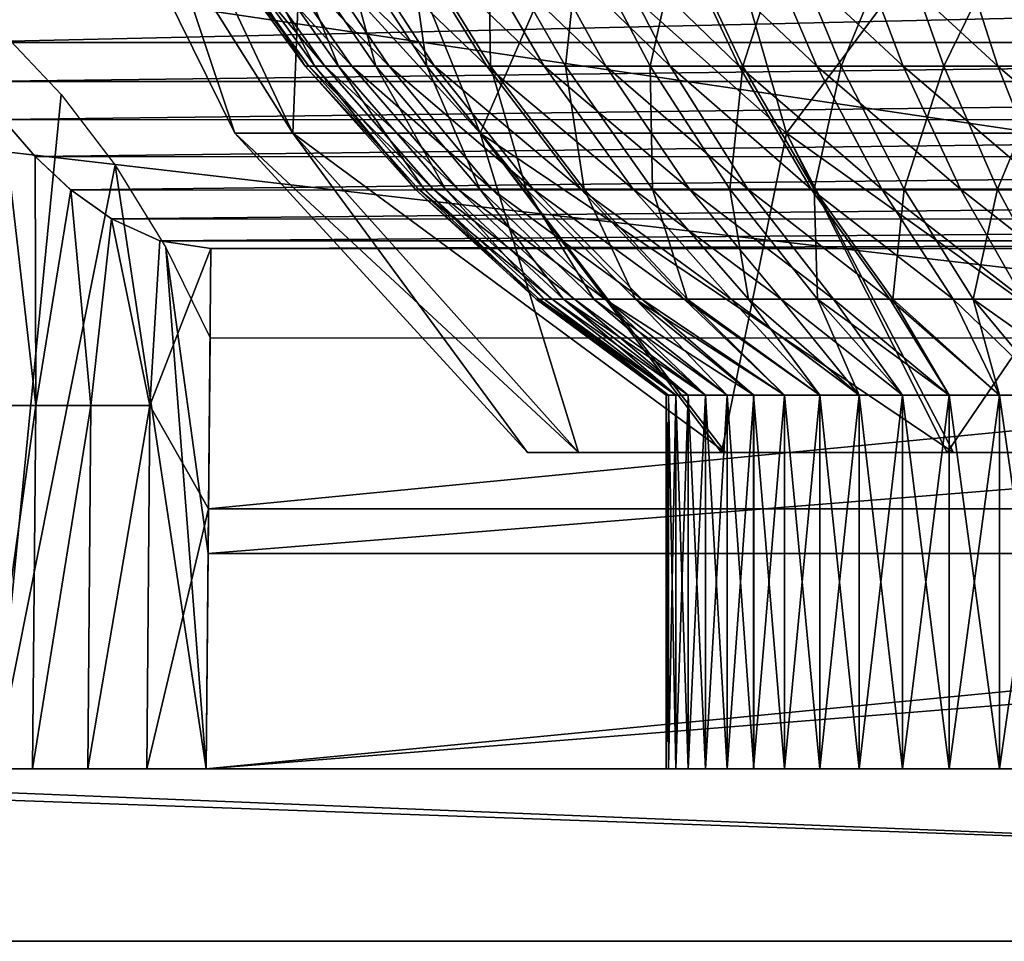
# Model space of a CAD drawing. Units: feet. Extents: x -1.5 to 12.9, y -5.7 to 2.4.
# Drawn here: x 5.2 to 5.5, y -2.1 to -1.7 of the extents above; entities that cross this region are included whole.
import ezdxf

# ---------------------------------------------------------------- set-up
doc = ezdxf.new("R2010")
doc.units = ezdxf.units.FT
doc.header["$MEASUREMENT"] = 0
doc.layers.get('0').update_dxf_attribs({"color": 255})
doc.layers.add('AFUWA-3-ARPM', color=4, linetype='Continuous')
doc.layers.add('AFUWA-P', color=2, linetype='Continuous')

# ---------------------------------------------------------------- blocks, each defined once
blk = doc.blocks.new('A$C042D4554')
at = {"linetype": 'Continuous', "lineweight": 0}
for p, q in [((-0.67944, 1.11596), (-0.66761, 1.10228)), ((-0.66761, 1.10228), (-0.67944, 1.11596)), ((-0.66761, 1.10228), (-0.65452, 1.08998)), ((-0.66741, 1.0106), (-0.66761, 1.10228)), ((-0.65452, 1.08998), (-0.66761, 1.10228)), ((-0.65452, 1.08998), (-0.63951, 1.07928)), ((-0.65452, 1.08998), (-0.63951, 1.07928)), ((-0.64709, 1.0106), (-0.63951, 1.07928)), ((-0.63951, 1.07928), (-0.62165, 1.07128)), ((-0.63951, 1.07928), (-0.62165, 1.07128)), ((-0.62534, 1.01052), (-0.62165, 1.07128)), ((-0.62165, 1.07128), (-0.60287, 1.06839)), ((-0.60287, 1.06839), (-0.62165, 1.07128)), ((-0.60287, 1.06839), (-0.60374, 0.97252)), ((-0.60374, 0.97252), (-0.60287, 1.06839)), ((-0.60287, 1.06839), (0.38528, 1.06839)), ((-0.60287, 1.06839), (0.38528, 1.06839)), ((-0.66741, 1.0106), (-0.66859, 0.87665)), ((-0.64709, 1.0106), (-0.64828, 0.87665)), ((-0.62534, 1.01052), (-0.62653, 0.87665)), ((-0.60374, 0.97252), (-0.6046, 0.87664)), ((-0.6046, 0.87664), (-0.60374, 0.97252)), ((-0.6046, 0.87664), (-0.8962, 0.87664)), ((-0.6046, 0.87664), (-0.8962, 0.87664)), ((-0.66859, 0.87665), (-0.68636, 0.87665)), ((-0.68636, 0.87665), (-0.66859, 0.87665)), ((-0.66859, 0.87665), (-0.64828, 0.87665)), ((-0.64828, 0.87665), (-0.66859, 0.87665)), ((-0.62653, 0.87665), (-0.64828, 0.87665)), ((-0.62653, 0.87665), (-0.64828, 0.87665)), ((-0.62653, 0.87665), (-0.6046, 0.87664)), ((-0.6046, 0.87664), (-0.62653, 0.87665)), ((-0.6046, 0.87664), (0.387, 0.87664)), ((-0.6046, 0.87664), (0.387, 0.87664)), ((0.6786, 0.81314), (-0.8962, 0.81314)), ((0.6786, 0.81314), (-0.8962, 0.81314))]:
    blk.add_line(p, q, dxfattribs=at)

msp = doc.modelspace()

# ---------------------------------------------------------------- linework, layer by layer
at = {"layer": 'AFUWA-3-ARPM'}
for points in [[(4.36172, -1.58543, 13.01716), (7.13784, -1.99658, 13.00998), (4.35361, -1.99658, 13.00998)], [(7.13784, -1.99658, 13.00998), (4.36172, -1.58543, 13.01716), (7.12972, -1.58543, 13.01716)], [(5.2819, -1.7623, 14.06742), (5.26048, -1.7623, 14.20998), (5.18339, -1.60607, 14.20998)], [(5.18339, -1.60607, 14.20998), (5.20821, -1.60607, 14.04476), (5.2819, -1.7623, 14.06742)], [(5.26048, -1.7623, 14.20998), (5.20821, -1.60607, 14.37521), (5.18339, -1.60607, 14.20998)], [(5.20821, -1.60607, 14.04476), (5.28808, -1.60607, 13.88321), (5.35082, -1.7623, 13.92801)], [(5.20821, -1.60607, 14.04476), (5.35082, -1.7623, 13.92801), (5.2819, -1.7623, 14.06742)], [(5.26048, -1.7623, 14.20998), (5.2819, -1.7623, 14.35256), (5.20821, -1.60607, 14.37521)], [(5.2819, -1.7623, 14.35256), (5.28808, -1.60607, 14.53676), (5.20821, -1.60607, 14.37521)], [(5.35082, -1.7623, 14.49196), (5.28808, -1.60607, 14.53676), (5.2819, -1.7623, 14.35256)], [(5.28808, -1.60607, 13.88321), (5.41895, -1.60607, 13.75234), (5.46375, -1.7623, 13.81508)], [(5.35082, -1.7623, 13.92801), (5.28808, -1.60607, 13.88321), (5.46375, -1.7623, 13.81508)], [(5.41895, -1.60607, 14.66763), (5.28808, -1.60607, 14.53676), (5.35082, -1.7623, 14.49196)], [(5.46375, -1.7623, 14.60489), (5.41895, -1.60607, 14.66763), (5.35082, -1.7623, 14.49196)], [(5.46375, -1.7623, 13.81508), (5.41895, -1.60607, 13.75234), (5.60316, -1.7623, 13.74616)], [(5.60316, -1.7623, 13.74616), (5.41895, -1.60607, 13.75234), (5.5805, -1.60607, 13.67247)], [(5.5805, -1.60607, 14.7475), (5.41895, -1.60607, 14.66763), (5.46375, -1.7623, 14.60489)], [(5.5805, -1.60607, 14.7475), (5.46375, -1.7623, 14.60489), (5.60316, -1.7623, 14.67381)], [(7.1378, -1.99658, 13.12811), (4.36001, -1.67453, 13.13373), (4.35365, -1.99658, 13.12811)], [(7.1378, -1.99658, 13.12811), (7.13144, -1.67453, 13.13373), (4.36001, -1.67453, 13.13373)], [(5.25201, -1.68829, 14.17069), (5.25057, -1.68829, 14.22127), (5.28769, -1.73763, 14.17353)], [(5.25443, -1.68829, 14.27272), (5.28636, -1.73763, 14.22046), (5.25057, -1.68829, 14.22127)], [(5.28769, -1.73763, 14.17353), (5.25057, -1.68829, 14.22127), (5.28636, -1.73763, 14.22046)], [(5.25201, -1.68829, 14.17069), (5.29359, -1.73763, 14.12809), (5.25837, -1.68829, 14.12171)], [(5.28769, -1.73763, 14.17353), (5.29359, -1.73763, 14.12809), (5.25201, -1.68829, 14.17069)], [(5.25443, -1.68829, 14.27272), (5.26379, -1.68829, 14.32419), (5.28994, -1.73763, 14.26818)], [(5.28636, -1.73763, 14.22046), (5.25443, -1.68829, 14.27272), (5.28994, -1.73763, 14.26818)], [(5.25837, -1.68829, 14.12171), (5.30364, -1.73763, 14.08472), (5.2692, -1.68829, 14.07496)], [(5.30364, -1.73763, 14.08472), (5.25837, -1.68829, 14.12171), (5.29359, -1.73763, 14.12809)], [(5.27867, -1.68829, 14.37481), (5.29862, -1.73763, 14.31594), (5.26379, -1.68829, 14.32419)], [(5.28994, -1.73763, 14.26818), (5.26379, -1.68829, 14.32419), (5.29862, -1.73763, 14.31594)], [(5.28394, -1.68829, 14.03094), (5.2692, -1.68829, 14.07496), (5.31731, -1.73763, 14.04388)], [(5.31731, -1.73763, 14.04388), (5.2692, -1.68829, 14.07496), (5.30364, -1.73763, 14.08472)], [(5.29892, -1.68829, 14.42369), (5.31243, -1.73763, 14.3629), (5.27867, -1.68829, 14.37481)], [(5.29862, -1.73763, 14.31594), (5.27867, -1.68829, 14.37481), (5.31243, -1.73763, 14.3629)], [(5.30198, -1.68829, 13.98999), (5.28394, -1.68829, 14.03094), (5.33405, -1.73763, 14.00589)], [(5.28394, -1.68829, 14.03094), (5.31731, -1.73763, 14.04388), (5.33405, -1.73763, 14.00589)], [(5.29892, -1.68829, 14.42369), (5.32419, -1.68829, 14.47001), (5.33121, -1.73763, 14.40825)], [(5.33121, -1.73763, 14.40825), (5.31243, -1.73763, 14.3629), (5.29892, -1.68829, 14.42369)], [(5.30198, -1.68829, 13.98999), (5.3533, -1.73763, 13.97097), (5.32273, -1.68829, 13.95235)], [(5.3533, -1.73763, 13.97097), (5.30198, -1.68829, 13.98999), (5.33405, -1.73763, 14.00589)], [(5.32273, -1.68829, 13.95235), (5.3745, -1.73763, 13.9392), (5.34559, -1.68829, 13.91811)], [(5.3745, -1.73763, 13.9392), (5.32273, -1.68829, 13.95235), (5.3533, -1.73763, 13.97097)], [(5.35397, -1.68829, 14.51302), (5.35466, -1.73763, 14.45122), (5.32419, -1.68829, 14.47001)], [(5.33121, -1.73763, 14.40825), (5.32419, -1.68829, 14.47001), (5.35466, -1.73763, 14.45122)], [(5.34559, -1.68829, 13.91811), (5.39716, -1.73763, 13.9106), (5.37001, -1.68829, 13.88727)], [(5.39716, -1.73763, 13.9106), (5.34559, -1.68829, 13.91811), (5.3745, -1.73763, 13.9392)], [(5.35397, -1.68829, 14.51302), (5.38762, -1.68829, 14.55213), (5.38228, -1.73763, 14.49112)], [(5.35466, -1.73763, 14.45122), (5.35397, -1.68829, 14.51302), (5.38228, -1.73763, 14.49112)], [(5.37001, -1.68829, 13.88727), (5.42082, -1.73763, 13.88508), (5.39551, -1.68829, 13.85977)], [(5.42082, -1.73763, 13.88508), (5.37001, -1.68829, 13.88727), (5.39716, -1.73763, 13.9106)], [(5.38228, -1.73763, 14.49112), (5.38762, -1.68829, 14.55213), (5.4135, -1.73763, 14.5274)], [(5.4244, -1.68829, 14.58688), (5.4135, -1.73763, 14.5274), (5.38762, -1.68829, 14.55213)], [(5.39551, -1.68829, 13.85977), (5.44634, -1.73763, 13.86142), (5.42302, -1.68829, 13.83427)], [(5.39551, -1.68829, 13.85977), (5.42082, -1.73763, 13.88508), (5.44634, -1.73763, 13.86142)], [(5.4135, -1.73763, 14.5274), (5.4244, -1.68829, 14.58688), (5.44762, -1.73763, 14.55964)], [(5.42302, -1.68829, 13.83427), (5.47494, -1.73763, 13.83876), (5.45385, -1.68829, 13.80985)], [(5.42302, -1.68829, 13.83427), (5.44634, -1.73763, 13.86142), (5.47494, -1.73763, 13.83876)], [(5.46353, -1.68829, 14.61701), (5.44762, -1.73763, 14.55964), (5.4244, -1.68829, 14.58688)], [(5.44762, -1.73763, 14.55964), (5.46353, -1.68829, 14.61701), (5.48393, -1.73763, 14.5876)], [(5.45385, -1.68829, 13.80985), (5.50671, -1.73763, 13.81756), (5.48809, -1.68829, 13.78699)], [(5.45385, -1.68829, 13.80985), (5.47494, -1.73763, 13.83876), (5.50671, -1.73763, 13.81756)], [(5.46353, -1.68829, 14.61701), (5.50425, -1.68829, 14.64241), (5.48393, -1.73763, 14.5876)], [(5.48393, -1.73763, 14.5876), (5.50425, -1.68829, 14.64241), (5.5217, -1.73763, 14.61116)], [(5.48809, -1.68829, 13.78699), (5.54163, -1.73763, 13.79831), (5.52573, -1.68829, 13.76624)], [(5.48809, -1.68829, 13.78699), (5.50671, -1.73763, 13.81756), (5.54163, -1.73763, 13.79831)], [(5.5458, -1.68829, 14.66312), (5.5217, -1.73763, 14.61116), (5.50425, -1.68829, 14.64241)], [(5.5217, -1.73763, 14.61116), (5.5458, -1.68829, 14.66312), (5.56025, -1.73763, 14.63037)], [(5.56668, -1.68829, 13.7482), (5.52573, -1.68829, 13.76624), (5.57962, -1.73763, 13.78157)], [(5.52573, -1.68829, 13.76624), (5.54163, -1.73763, 13.79831), (5.57962, -1.73763, 13.78157)], [(6.35188, -1.70157, 15.72672), (5.13954, -1.70152, 15.72667), (5.15612, -1.72891, 15.75098)], [(6.33533, -1.72891, 15.75098), (6.35188, -1.70157, 15.72672), (5.15612, -1.72891, 15.75098)], [(5.17206, -1.99658, 15.57307), (5.17558, -1.72596, 15.56983), (5.1965, -1.74812, 15.60217)], [(5.16497, -1.74331, 15.76235), (6.33533, -1.72891, 15.75098), (5.15612, -1.72891, 15.75098)], [(6.33533, -1.72891, 15.75098), (5.16497, -1.74331, 15.76235), (6.32646, -1.74335, 15.76237)], [(5.28769, -1.73763, 14.17353), (5.28636, -1.73763, 14.22046), (5.32813, -1.78291, 14.17675)], [(5.28994, -1.73763, 14.26818), (5.32692, -1.78291, 14.21953), (5.28636, -1.73763, 14.22046)], [(5.32813, -1.78291, 14.17675), (5.28636, -1.73763, 14.22046), (5.32692, -1.78291, 14.21953)], [(5.28769, -1.73763, 14.17353), (5.33352, -1.78291, 14.13532), (5.29359, -1.73763, 14.12809)], [(5.33352, -1.78291, 14.13532), (5.28769, -1.73763, 14.17353), (5.32813, -1.78291, 14.17675)], [(5.29862, -1.73763, 14.31594), (5.33019, -1.78291, 14.26304), (5.28994, -1.73763, 14.26818)], [(5.32692, -1.78291, 14.21953), (5.28994, -1.73763, 14.26818), (5.33019, -1.78291, 14.26304)], [(5.29359, -1.73763, 14.12809), (5.34268, -1.78291, 14.09578), (5.30364, -1.73763, 14.08472)], [(5.34268, -1.78291, 14.09578), (5.29359, -1.73763, 14.12809), (5.33352, -1.78291, 14.13532)], [(5.31243, -1.73763, 14.3629), (5.3381, -1.78291, 14.30658), (5.29862, -1.73763, 14.31594)], [(5.29862, -1.73763, 14.31594), (5.3381, -1.78291, 14.30658), (5.33019, -1.78291, 14.26304)], [(5.30364, -1.73763, 14.08472), (5.35514, -1.78291, 14.05855), (5.31731, -1.73763, 14.04388)], [(5.30364, -1.73763, 14.08472), (5.34268, -1.78291, 14.09578), (5.35514, -1.78291, 14.05855)], [(5.33121, -1.73763, 14.40825), (5.35069, -1.78291, 14.34939), (5.31243, -1.73763, 14.3629)], [(5.3381, -1.78291, 14.30658), (5.31243, -1.73763, 14.3629), (5.35069, -1.78291, 14.34939)], [(5.31731, -1.73763, 14.04388), (5.3704, -1.78291, 14.02391), (5.33405, -1.73763, 14.00589)], [(5.31731, -1.73763, 14.04388), (5.35514, -1.78291, 14.05855), (5.3704, -1.78291, 14.02391)], [(5.36782, -1.78291, 14.39074), (5.33121, -1.73763, 14.40825), (5.35466, -1.73763, 14.45122)], [(5.33121, -1.73763, 14.40825), (5.36782, -1.78291, 14.39074), (5.35069, -1.78291, 14.34939)], [(5.33405, -1.73763, 14.00589), (5.38795, -1.78291, 13.99207), (5.3533, -1.73763, 13.97097)], [(5.38795, -1.78291, 13.99207), (5.33405, -1.73763, 14.00589), (5.3704, -1.78291, 14.02391)], [(5.3533, -1.73763, 13.97097), (5.40728, -1.78291, 13.96311), (5.3745, -1.73763, 13.9392)], [(5.40728, -1.78291, 13.96311), (5.3533, -1.73763, 13.97097), (5.38795, -1.78291, 13.99207)], [(5.38228, -1.73763, 14.49112), (5.38919, -1.78291, 14.42991), (5.35466, -1.73763, 14.45122)], [(5.36782, -1.78291, 14.39074), (5.35466, -1.73763, 14.45122), (5.38919, -1.78291, 14.42991)], [(5.3745, -1.73763, 13.9392), (5.42794, -1.78291, 13.93703), (5.39716, -1.73763, 13.9106)], [(5.3745, -1.73763, 13.9392), (5.40728, -1.78291, 13.96311), (5.42794, -1.78291, 13.93703)], [(5.4135, -1.73763, 14.5274), (5.41438, -1.78291, 14.4663), (5.38228, -1.73763, 14.49112)], [(5.38919, -1.78291, 14.42991), (5.38228, -1.73763, 14.49112), (5.41438, -1.78291, 14.4663)], [(5.39716, -1.73763, 13.9106), (5.44951, -1.78291, 13.91377), (5.42082, -1.73763, 13.88508)], [(5.39716, -1.73763, 13.9106), (5.42794, -1.78291, 13.93703), (5.44951, -1.78291, 13.91377)], [(5.44762, -1.73763, 14.55964), (5.44283, -1.78291, 14.49937), (5.4135, -1.73763, 14.5274)], [(5.4135, -1.73763, 14.5274), (5.44283, -1.78291, 14.49937), (5.41438, -1.78291, 14.4663)], [(5.42082, -1.73763, 13.88508), (5.47277, -1.78291, 13.8922), (5.44634, -1.73763, 13.86142)], [(5.42082, -1.73763, 13.88508), (5.44951, -1.78291, 13.91377), (5.47277, -1.78291, 13.8922)], [(5.44283, -1.78291, 14.49937), (5.44762, -1.73763, 14.55964), (5.47394, -1.78291, 14.52877)], [(5.44634, -1.73763, 13.86142), (5.49885, -1.78291, 13.87154), (5.47494, -1.73763, 13.83876)], [(5.44634, -1.73763, 13.86142), (5.47277, -1.78291, 13.8922), (5.49885, -1.78291, 13.87154)], [(5.48393, -1.73763, 14.5876), (5.47394, -1.78291, 14.52877), (5.44762, -1.73763, 14.55964)], [(5.47394, -1.78291, 14.52877), (5.48393, -1.73763, 14.5876), (5.50705, -1.78291, 14.55425)], [(5.47494, -1.73763, 13.83876), (5.52782, -1.78291, 13.85221), (5.50671, -1.73763, 13.81756)], [(5.47494, -1.73763, 13.83876), (5.49885, -1.78291, 13.87154), (5.52782, -1.78291, 13.85221)], [(5.5217, -1.73763, 14.61116), (5.50705, -1.78291, 14.55425), (5.48393, -1.73763, 14.5876)], [(5.50671, -1.73763, 13.81756), (5.55966, -1.78291, 13.83466), (5.54163, -1.73763, 13.79831)], [(5.50671, -1.73763, 13.81756), (5.52782, -1.78291, 13.85221), (5.55966, -1.78291, 13.83466)], [(5.5217, -1.73763, 14.61116), (5.54148, -1.78291, 14.57573), (5.50705, -1.78291, 14.55425)], [(5.56025, -1.73763, 14.63037), (5.54148, -1.78291, 14.57573), (5.5217, -1.73763, 14.61116)], [(5.56025, -1.73763, 14.63037), (5.57662, -1.78291, 14.59325), (5.54148, -1.78291, 14.57573)], [(5.54163, -1.73763, 13.79831), (5.59429, -1.78291, 13.8194), (5.57962, -1.73763, 13.78157)], [(5.54163, -1.73763, 13.79831), (5.55966, -1.78291, 13.83466), (5.59429, -1.78291, 13.8194)], [(6.32646, -1.74335, 15.76237), (5.16497, -1.74331, 15.76235), (5.17508, -1.75726, 15.77253)], [(6.32646, -1.74335, 15.76237), (5.17508, -1.75726, 15.77253), (6.31627, -1.75737, 15.77262)], [(5.21636, -1.77416, 15.6323), (5.17206, -1.99658, 15.57307), (5.1965, -1.74812, 15.60217)], [(5.17508, -1.75726, 15.77253), (5.16935, -1.8627, 15.77002), (5.18712, -1.86262, 15.78407)], [(5.17508, -1.75726, 15.77253), (5.18691, -1.77094, 15.7818), (6.31627, -1.75737, 15.77262)], [(5.17508, -1.75726, 15.77253), (5.18712, -1.86262, 15.78407), (5.18691, -1.77094, 15.7818)], [(6.30436, -1.77112, 15.78192), (6.31627, -1.75737, 15.77262), (5.18691, -1.77094, 15.7818)], [(5.2819, -1.7623, 14.06742), (5.3871, -1.87997, 14.0927), (5.26048, -1.7623, 14.20998)], [(5.3871, -1.87997, 14.0927), (5.36836, -1.87997, 14.20998), (5.26048, -1.7623, 14.20998)], [(5.2819, -1.7623, 14.35256), (5.26048, -1.7623, 14.20998), (5.36836, -1.87997, 14.20998)], [(5.44129, -1.87997, 13.98724), (5.2819, -1.7623, 14.06742), (5.35082, -1.7623, 13.92801)], [(5.3871, -1.87997, 14.0927), (5.2819, -1.7623, 14.06742), (5.44129, -1.87997, 13.98724)], [(5.3871, -1.87997, 14.32727), (5.2819, -1.7623, 14.35256), (5.36836, -1.87997, 14.20998)], [(5.2819, -1.7623, 14.35256), (5.3871, -1.87997, 14.32727), (5.35082, -1.7623, 14.49196)], [(5.44129, -1.87997, 13.98724), (5.35082, -1.7623, 13.92801), (5.52522, -1.87997, 13.90406)], [(5.46375, -1.7623, 13.81508), (5.52522, -1.87997, 13.90406), (5.35082, -1.7623, 13.92801)], [(5.4398, -1.87997, 14.43049), (5.35082, -1.7623, 14.49196), (5.3871, -1.87997, 14.32727)], [(5.35082, -1.7623, 14.49196), (5.4398, -1.87997, 14.43049), (5.46375, -1.7623, 14.60489)], [(5.52298, -1.87997, 14.51442), (5.46375, -1.7623, 14.60489), (5.4398, -1.87997, 14.43049)], [(5.52522, -1.87997, 13.90406), (5.46375, -1.7623, 13.81508), (5.62844, -1.87997, 13.85136)], [(5.60316, -1.7623, 13.74616), (5.62844, -1.87997, 13.85136), (5.46375, -1.7623, 13.81508)], [(5.52298, -1.87997, 14.51442), (5.60316, -1.7623, 14.67381), (5.46375, -1.7623, 14.60489)], [(5.62844, -1.87997, 14.56861), (5.60316, -1.7623, 14.67381), (5.52298, -1.87997, 14.51442)], [(6.30436, -1.77112, 15.78192), (5.18691, -1.77094, 15.7818), (5.2, -1.78324, 15.78955)], [(5.2, -1.78324, 15.78955), (5.18691, -1.77094, 15.7818), (5.18712, -1.86262, 15.78407)], [(6.30436, -1.77112, 15.78192), (5.2, -1.78324, 15.78955), (6.29127, -1.78339, 15.78964)], [(5.21636, -1.77416, 15.6323), (5.24994, -1.99658, 15.68713), (5.17206, -1.99658, 15.57307)], [(5.24994, -1.99658, 15.68713), (5.21636, -1.77416, 15.6323), (5.23504, -1.80448, 15.66022)], [(5.18712, -1.86262, 15.78407), (5.20744, -1.86262, 15.79454), (5.2, -1.78324, 15.78955)], [(6.29127, -1.78339, 15.78964), (5.2, -1.78324, 15.78955), (5.21501, -1.79394, 15.79587)], [(5.21501, -1.79394, 15.79587), (5.2, -1.78324, 15.78955), (5.20744, -1.86262, 15.79454)], [(6.27633, -1.79401, 15.7959), (6.29127, -1.78339, 15.78964), (5.21501, -1.79394, 15.79587)], [(5.37263, -1.82346, 14.18029), (5.32692, -1.78291, 14.21953), (5.37155, -1.82346, 14.21852)], [(5.32692, -1.78291, 14.21953), (5.37263, -1.82346, 14.18029), (5.32813, -1.78291, 14.17675)], [(5.33019, -1.78291, 14.26304), (5.37155, -1.82346, 14.21852), (5.32692, -1.78291, 14.21953)], [(5.37745, -1.82346, 14.14328), (5.32813, -1.78291, 14.17675), (5.37263, -1.82346, 14.18029)], [(5.33352, -1.78291, 14.13532), (5.32813, -1.78291, 14.17675), (5.37745, -1.82346, 14.14328)], [(5.37155, -1.82346, 14.21852), (5.33019, -1.78291, 14.26304), (5.37447, -1.82346, 14.25739)], [(5.33019, -1.78291, 14.26304), (5.3381, -1.78291, 14.30658), (5.37447, -1.82346, 14.25739)], [(5.38563, -1.82346, 14.10795), (5.33352, -1.78291, 14.13532), (5.37745, -1.82346, 14.14328)], [(5.33352, -1.78291, 14.13532), (5.38563, -1.82346, 14.10795), (5.34268, -1.78291, 14.09578)], [(5.38154, -1.82346, 14.29628), (5.37447, -1.82346, 14.25739), (5.3381, -1.78291, 14.30658)], [(5.35069, -1.78291, 14.34939), (5.38154, -1.82346, 14.29628), (5.3381, -1.78291, 14.30658)], [(5.39677, -1.82346, 14.07469), (5.34268, -1.78291, 14.09578), (5.38563, -1.82346, 14.10795)], [(5.34268, -1.78291, 14.09578), (5.39677, -1.82346, 14.07469), (5.35514, -1.78291, 14.05855)], [(5.38154, -1.82346, 14.29628), (5.35069, -1.78291, 14.34939), (5.39279, -1.82346, 14.33454)], [(5.35069, -1.78291, 14.34939), (5.36782, -1.78291, 14.39074), (5.39279, -1.82346, 14.33454)], [(5.35514, -1.78291, 14.05855), (5.39677, -1.82346, 14.07469), (5.4104, -1.82346, 14.04374)], [(5.3704, -1.78291, 14.02391), (5.35514, -1.78291, 14.05855), (5.4104, -1.82346, 14.04374)], [(5.39279, -1.82346, 14.33454), (5.36782, -1.78291, 14.39074), (5.40809, -1.82346, 14.37148)], [(5.38919, -1.78291, 14.42991), (5.40809, -1.82346, 14.37148), (5.36782, -1.78291, 14.39074)], [(5.42608, -1.82346, 14.0153), (5.3704, -1.78291, 14.02391), (5.4104, -1.82346, 14.04374)], [(5.3704, -1.78291, 14.02391), (5.42608, -1.82346, 14.0153), (5.38795, -1.78291, 13.99207)], [(5.44335, -1.82346, 13.98942), (5.38795, -1.78291, 13.99207), (5.42608, -1.82346, 14.0153)], [(5.38795, -1.78291, 13.99207), (5.44335, -1.82346, 13.98942), (5.40728, -1.78291, 13.96311)], [(5.40809, -1.82346, 14.37148), (5.38919, -1.78291, 14.42991), (5.42718, -1.82346, 14.40648)], [(5.41438, -1.78291, 14.4663), (5.42718, -1.82346, 14.40648), (5.38919, -1.78291, 14.42991)], [(5.46181, -1.82346, 13.96612), (5.40728, -1.78291, 13.96311), (5.44335, -1.82346, 13.98942)], [(5.40728, -1.78291, 13.96311), (5.46181, -1.82346, 13.96612), (5.42794, -1.78291, 13.93703)], [(5.42718, -1.82346, 14.40648), (5.41438, -1.78291, 14.4663), (5.44969, -1.82346, 14.43898)], [(5.41438, -1.78291, 14.4663), (5.44283, -1.78291, 14.49937), (5.44969, -1.82346, 14.43898)], [(5.48108, -1.82346, 13.94534), (5.42794, -1.78291, 13.93703), (5.46181, -1.82346, 13.96612)], [(5.42794, -1.78291, 13.93703), (5.48108, -1.82346, 13.94534), (5.44951, -1.78291, 13.91377)], [(5.44283, -1.78291, 14.49937), (5.47511, -1.82346, 14.46853), (5.44969, -1.82346, 14.43898)], [(5.47394, -1.78291, 14.52877), (5.47511, -1.82346, 14.46853), (5.44283, -1.78291, 14.49937)], [(5.50186, -1.82346, 13.92607), (5.44951, -1.78291, 13.91377), (5.48108, -1.82346, 13.94534)], [(5.44951, -1.78291, 13.91377), (5.50186, -1.82346, 13.92607), (5.47277, -1.78291, 13.8922)], [(5.52516, -1.82346, 13.90761), (5.47277, -1.78291, 13.8922), (5.50186, -1.82346, 13.92607)], [(5.47277, -1.78291, 13.8922), (5.52516, -1.82346, 13.90761), (5.49885, -1.78291, 13.87154)], [(5.47511, -1.82346, 14.46853), (5.47394, -1.78291, 14.52877), (5.50291, -1.82346, 14.49479)], [(5.50705, -1.78291, 14.55425), (5.50291, -1.82346, 14.49479), (5.47394, -1.78291, 14.52877)], [(5.55104, -1.82346, 13.89034), (5.49885, -1.78291, 13.87154), (5.52516, -1.82346, 13.90761)], [(5.49885, -1.78291, 13.87154), (5.55104, -1.82346, 13.89034), (5.52782, -1.78291, 13.85221)], [(5.50291, -1.82346, 14.49479), (5.50705, -1.78291, 14.55425), (5.53248, -1.82346, 14.51756)], [(5.50705, -1.78291, 14.55425), (5.54148, -1.78291, 14.57573), (5.53248, -1.82346, 14.51756)], [(5.57948, -1.82346, 13.87466), (5.52782, -1.78291, 13.85221), (5.55104, -1.82346, 13.89034)], [(5.52782, -1.78291, 13.85221), (5.57948, -1.82346, 13.87466), (5.55966, -1.78291, 13.83466)], [(5.56325, -1.82346, 14.53676), (5.53248, -1.82346, 14.51756), (5.54148, -1.78291, 14.57573)], [(5.57662, -1.78291, 14.59325), (5.56325, -1.82346, 14.53676), (5.54148, -1.78291, 14.57573)], [(5.21501, -1.79394, 15.79587), (5.20744, -1.86262, 15.79454), (5.22919, -1.8627, 15.80087)], [(5.21501, -1.79394, 15.79587), (5.23287, -1.80194, 15.80036), (6.27633, -1.79401, 15.7959)], [(5.23287, -1.80194, 15.80036), (5.21501, -1.79394, 15.79587), (5.22919, -1.8627, 15.80087)], [(5.23287, -1.80194, 15.80036), (6.25852, -1.80196, 15.80037), (6.27633, -1.79401, 15.7959)], [(5.22919, -1.8627, 15.80087), (5.25165, -1.80483, 15.80191), (5.23287, -1.80194, 15.80036)], [(6.25852, -1.80196, 15.80037), (5.23287, -1.80194, 15.80036), (5.25165, -1.80483, 15.80191)], [(5.25165, -1.80483, 15.80191), (6.2398, -1.80483, 15.80191), (6.25852, -1.80196, 15.80037)], [(5.25165, -1.80483, 15.80191), (5.22919, -1.8627, 15.80087), (5.25079, -1.9007, 15.80359)], [(5.23504, -1.80448, 15.66022), (5.25066, -1.91718, 15.68575), (5.24994, -1.99658, 15.68713)], [(5.25066, -1.91718, 15.68575), (5.23504, -1.80448, 15.66022), (5.25137, -1.83778, 15.68436)], [(5.25165, -1.80483, 15.80191), (5.25079, -1.9007, 15.80359), (6.2398, -1.80483, 15.80191)], [(5.25079, -1.9007, 15.80359), (6.24066, -1.9007, 15.80359), (6.2398, -1.80483, 15.80191)], [(5.37155, -1.82346, 14.21852), (5.41935, -1.85882, 14.20998), (5.37263, -1.82346, 14.18029)], [(5.41935, -1.85882, 14.20998), (5.37155, -1.82346, 14.21852), (5.42024, -1.85882, 14.23439)], [(5.42024, -1.85882, 14.23439), (5.37155, -1.82346, 14.21852), (5.37447, -1.82346, 14.25739)], [(5.42301, -1.85882, 14.16138), (5.37263, -1.82346, 14.18029), (5.42028, -1.85882, 14.18558)], [(5.42301, -1.85882, 14.16138), (5.37745, -1.82346, 14.14328), (5.37263, -1.82346, 14.18029)], [(5.41935, -1.85882, 14.20998), (5.42028, -1.85882, 14.18558), (5.37263, -1.82346, 14.18029)], [(5.38154, -1.82346, 14.29628), (5.42297, -1.85882, 14.25865), (5.37447, -1.82346, 14.25739)], [(5.42024, -1.85882, 14.23439), (5.37447, -1.82346, 14.25739), (5.42297, -1.85882, 14.25865)], [(5.42755, -1.85882, 14.13738), (5.37745, -1.82346, 14.14328), (5.42301, -1.85882, 14.16138)], [(5.42755, -1.85882, 14.13738), (5.38563, -1.82346, 14.10795), (5.37745, -1.82346, 14.14328)], [(5.42297, -1.85882, 14.25865), (5.38154, -1.82346, 14.29628), (5.42751, -1.85882, 14.28259)], [(5.42751, -1.85882, 14.28259), (5.38154, -1.82346, 14.29628), (5.43384, -1.85882, 14.30618)], [(5.43384, -1.85882, 14.30618), (5.38154, -1.82346, 14.29628), (5.39279, -1.82346, 14.33454)], [(5.39677, -1.82346, 14.07469), (5.38563, -1.82346, 14.10795), (5.43384, -1.85882, 14.11384)], [(5.43384, -1.85882, 14.11384), (5.38563, -1.82346, 14.10795), (5.42755, -1.85882, 14.13738)], [(5.43384, -1.85882, 14.30618), (5.39279, -1.82346, 14.33454), (5.44189, -1.85882, 14.32923)], [(5.44189, -1.85882, 14.32923), (5.39279, -1.82346, 14.33454), (5.40809, -1.82346, 14.37148)], [(5.39677, -1.82346, 14.07469), (5.45167, -1.85882, 14.06842), (5.4104, -1.82346, 14.04374)], [(5.45167, -1.85882, 14.06842), (5.39677, -1.82346, 14.07469), (5.44189, -1.85882, 14.09081)], [(5.44189, -1.85882, 14.09081), (5.39677, -1.82346, 14.07469), (5.43384, -1.85882, 14.11384)], [(5.46303, -1.85882, 14.37318), (5.40809, -1.82346, 14.37148), (5.42718, -1.82346, 14.40648)], [(5.44189, -1.85882, 14.32923), (5.40809, -1.82346, 14.37148), (5.45162, -1.85882, 14.35158)], [(5.46303, -1.85882, 14.37318), (5.45162, -1.85882, 14.35158), (5.40809, -1.82346, 14.37148)], [(5.46306, -1.85882, 14.04688), (5.4104, -1.82346, 14.04374), (5.45167, -1.85882, 14.06842)], [(5.46306, -1.85882, 14.04688), (5.42608, -1.82346, 14.0153), (5.4104, -1.82346, 14.04374)], [(5.47604, -1.85882, 14.02621), (5.42608, -1.82346, 14.0153), (5.46306, -1.85882, 14.04688)], [(5.47604, -1.85882, 14.02621), (5.44335, -1.82346, 13.98942), (5.42608, -1.82346, 14.0153)], [(5.46303, -1.85882, 14.37318), (5.42718, -1.82346, 14.40648), (5.47602, -1.85882, 14.39385)], [(5.47602, -1.85882, 14.39385), (5.42718, -1.82346, 14.40648), (5.44969, -1.82346, 14.43898)], [(5.49054, -1.85882, 14.00655), (5.44335, -1.82346, 13.98942), (5.47604, -1.85882, 14.02621)], [(5.49054, -1.85882, 14.00655), (5.46181, -1.82346, 13.96612), (5.44335, -1.82346, 13.98942)], [(5.47511, -1.82346, 14.46853), (5.4905, -1.85882, 14.41347), (5.44969, -1.82346, 14.43898)], [(5.47602, -1.85882, 14.39385), (5.44969, -1.82346, 14.43898), (5.4905, -1.85882, 14.41347)], [(5.50644, -1.85882, 13.98807), (5.46181, -1.82346, 13.96612), (5.49054, -1.85882, 14.00655)], [(5.50644, -1.85882, 13.98807), (5.48108, -1.82346, 13.94534), (5.46181, -1.82346, 13.96612)], [(5.4905, -1.85882, 14.41347), (5.47511, -1.82346, 14.46853), (5.50644, -1.85882, 14.43199)], [(5.50644, -1.85882, 14.43199), (5.47511, -1.82346, 14.46853), (5.52371, -1.85882, 14.44925)], [(5.52371, -1.85882, 14.44925), (5.47511, -1.82346, 14.46853), (5.50291, -1.82346, 14.49479)], [(5.52369, -1.85882, 13.9708), (5.48108, -1.82346, 13.94534), (5.50644, -1.85882, 13.98807)], [(5.52369, -1.85882, 13.9708), (5.50186, -1.82346, 13.92607), (5.48108, -1.82346, 13.94534)], [(5.5422, -1.85882, 13.95485), (5.50186, -1.82346, 13.92607), (5.52369, -1.85882, 13.9708)], [(5.5422, -1.85882, 13.95485), (5.52516, -1.82346, 13.90761), (5.50186, -1.82346, 13.92607)], [(5.52371, -1.85882, 14.44925), (5.50291, -1.82346, 14.49479), (5.54219, -1.85882, 14.46515)], [(5.54219, -1.85882, 14.46515), (5.50291, -1.82346, 14.49479), (5.53248, -1.82346, 14.51756)], [(5.55104, -1.82346, 13.89034), (5.52516, -1.82346, 13.90761), (5.56182, -1.85882, 13.94037)], [(5.56182, -1.85882, 13.94037), (5.52516, -1.82346, 13.90761), (5.5422, -1.85882, 13.95485)], [(5.58253, -1.85882, 14.49264), (5.53248, -1.82346, 14.51756), (5.56325, -1.82346, 14.53676)], [(5.54219, -1.85882, 14.46515), (5.53248, -1.82346, 14.51756), (5.56185, -1.85882, 14.47964)], [(5.53248, -1.82346, 14.51756), (5.58253, -1.85882, 14.49264), (5.56185, -1.85882, 14.47964)], [(6.24008, -1.83778, 15.68436), (5.25066, -1.91718, 15.68575), (5.25137, -1.83778, 15.68436)], [(6.24008, -1.83778, 15.68436), (6.24079, -1.91718, 15.68575), (5.25066, -1.91718, 15.68575)], [(5.41935, -1.99658, 14.20998), (5.42028, -1.85882, 14.18558), (5.41935, -1.85882, 14.20998)], [(5.41935, -1.99658, 14.20998), (5.42024, -1.99658, 14.18558), (5.42028, -1.85882, 14.18558)], [(5.41935, -1.85882, 14.20998), (5.42028, -1.99658, 14.23438), (5.41935, -1.99658, 14.20998)], [(5.42028, -1.99658, 14.23438), (5.41935, -1.85882, 14.20998), (5.42024, -1.85882, 14.23439)], [(5.42297, -1.99658, 14.16132), (5.42301, -1.85882, 14.16138), (5.42024, -1.99658, 14.18558)], [(5.42301, -1.85882, 14.16138), (5.42028, -1.85882, 14.18558), (5.42024, -1.99658, 14.18558)], [(5.42028, -1.99658, 14.23438), (5.42024, -1.85882, 14.23439), (5.42301, -1.99658, 14.25858)], [(5.42297, -1.85882, 14.25865), (5.42301, -1.99658, 14.25858), (5.42024, -1.85882, 14.23439)], [(5.42755, -1.85882, 14.13738), (5.42301, -1.85882, 14.16138), (5.42297, -1.99658, 14.16132)], [(5.42751, -1.99658, 14.13737), (5.42755, -1.85882, 14.13738), (5.42297, -1.99658, 14.16132)], [(5.42755, -1.99658, 14.28258), (5.42301, -1.99658, 14.25858), (5.42297, -1.85882, 14.25865)], [(5.42297, -1.85882, 14.25865), (5.42751, -1.85882, 14.28259), (5.42755, -1.99658, 14.28258)], [(5.43384, -1.99658, 14.11379), (5.43384, -1.85882, 14.11384), (5.42751, -1.99658, 14.13737)], [(5.42751, -1.99658, 14.13737), (5.43384, -1.85882, 14.11384), (5.42755, -1.85882, 14.13738)], [(5.42751, -1.85882, 14.28259), (5.43384, -1.99658, 14.30613), (5.42755, -1.99658, 14.28258)], [(5.43384, -1.99658, 14.30613), (5.42751, -1.85882, 14.28259), (5.43384, -1.85882, 14.30618)], [(5.44189, -1.99658, 14.09074), (5.44189, -1.85882, 14.09081), (5.43384, -1.85882, 14.11384)], [(5.44189, -1.99658, 14.09074), (5.43384, -1.85882, 14.11384), (5.43384, -1.99658, 14.11379)], [(5.43384, -1.85882, 14.30618), (5.44189, -1.85882, 14.32923), (5.43384, -1.99658, 14.30613)], [(5.44189, -1.99658, 14.32916), (5.43384, -1.99658, 14.30613), (5.44189, -1.85882, 14.32923)], [(5.44189, -1.85882, 14.09081), (5.44189, -1.99658, 14.09074), (5.45167, -1.85882, 14.06842)], [(5.44189, -1.99658, 14.09074), (5.45162, -1.99658, 14.06839), (5.45167, -1.85882, 14.06842)], [(5.45167, -1.99658, 14.35154), (5.44189, -1.99658, 14.32916), (5.44189, -1.85882, 14.32923)], [(5.44189, -1.85882, 14.32923), (5.45162, -1.85882, 14.35158), (5.45167, -1.99658, 14.35154)], [(5.45167, -1.85882, 14.06842), (5.45162, -1.99658, 14.06839), (5.46306, -1.85882, 14.04688)], [(5.46306, -1.85882, 14.04688), (5.45162, -1.99658, 14.06839), (5.46303, -1.99658, 14.04679)], [(5.45162, -1.85882, 14.35158), (5.46306, -1.99658, 14.37309), (5.45167, -1.99658, 14.35154)], [(5.46306, -1.99658, 14.37309), (5.45162, -1.85882, 14.35158), (5.46303, -1.85882, 14.37318)], [(5.47602, -1.99658, 14.02612), (5.46306, -1.85882, 14.04688), (5.46303, -1.99658, 14.04679)], [(5.46303, -1.85882, 14.37318), (5.47602, -1.85882, 14.39385), (5.46306, -1.99658, 14.37309)], [(5.46306, -1.85882, 14.04688), (5.47602, -1.99658, 14.02612), (5.47604, -1.85882, 14.02621)], [(5.47604, -1.99658, 14.39376), (5.46306, -1.99658, 14.37309), (5.47602, -1.85882, 14.39385)], [(5.4905, -1.99658, 14.0065), (5.49054, -1.85882, 14.00655), (5.47602, -1.99658, 14.02612)], [(5.49054, -1.85882, 14.00655), (5.47604, -1.85882, 14.02621), (5.47602, -1.99658, 14.02612)], [(5.49054, -1.99658, 14.41342), (5.47604, -1.99658, 14.39376), (5.47602, -1.85882, 14.39385)], [(5.47602, -1.85882, 14.39385), (5.4905, -1.85882, 14.41347), (5.49054, -1.99658, 14.41342)], [(5.49054, -1.85882, 14.00655), (5.4905, -1.99658, 14.0065), (5.50644, -1.85882, 13.98807)], [(5.50644, -1.99658, 13.98798), (5.50644, -1.85882, 13.98807), (5.4905, -1.99658, 14.0065)], [(5.4905, -1.85882, 14.41347), (5.50644, -1.99658, 14.4319), (5.49054, -1.99658, 14.41342)], [(5.50644, -1.99658, 14.4319), (5.4905, -1.85882, 14.41347), (5.50644, -1.85882, 14.43199)], [(5.50644, -1.85882, 13.98807), (5.52371, -1.99658, 13.97072), (5.52369, -1.85882, 13.9708)], [(5.52371, -1.99658, 13.97072), (5.50644, -1.85882, 13.98807), (5.50644, -1.99658, 13.98798)], [(5.50644, -1.99658, 14.4319), (5.52371, -1.85882, 14.44925), (5.52369, -1.99658, 14.44917)], [(5.50644, -1.85882, 14.43199), (5.52371, -1.85882, 14.44925), (5.50644, -1.99658, 14.4319)], [(5.52371, -1.99658, 13.97072), (5.5422, -1.85882, 13.95485), (5.52369, -1.85882, 13.9708)], [(5.52371, -1.85882, 14.44925), (5.5422, -1.99658, 14.46512), (5.52369, -1.99658, 14.44917)], [(5.52371, -1.99658, 13.97072), (5.54219, -1.99658, 13.95482), (5.5422, -1.85882, 13.95485)], [(5.54219, -1.85882, 14.46515), (5.5422, -1.99658, 14.46512), (5.52371, -1.85882, 14.44925)], [(5.56182, -1.85882, 13.94037), (5.54219, -1.99658, 13.95482), (5.56185, -1.99658, 13.94032)], [(5.5422, -1.85882, 13.95485), (5.54219, -1.99658, 13.95482), (5.56182, -1.85882, 13.94037)], [(5.54219, -1.85882, 14.46515), (5.56185, -1.85882, 14.47964), (5.56182, -1.99658, 14.4796)], [(5.5422, -1.99658, 14.46512), (5.54219, -1.85882, 14.46515), (5.56182, -1.99658, 14.4796)], [(5.16935, -1.8627, 15.77002), (5.16817, -1.99657, 15.77238), (5.18712, -1.86262, 15.78407)], [(5.18712, -1.86262, 15.78407), (5.16817, -1.99657, 15.77238), (5.18593, -1.99657, 15.78642)], [(5.20744, -1.86262, 15.79454), (5.18712, -1.86262, 15.78407), (5.18593, -1.99657, 15.78642)], [(5.20744, -1.86262, 15.79454), (5.18593, -1.99657, 15.78642), (5.20625, -1.99657, 15.79689)], [(5.20625, -1.99657, 15.79689), (5.22919, -1.8627, 15.80087), (5.20744, -1.86262, 15.79454)], [(5.22919, -1.8627, 15.80087), (5.20625, -1.99657, 15.79689), (5.22799, -1.99657, 15.8032)], [(5.25079, -1.9007, 15.80359), (5.22919, -1.8627, 15.80087), (5.22799, -1.99657, 15.8032)], [(5.86301, -1.87997, 14.56861), (5.74572, -1.87997, 14.58735), (5.36836, -1.87997, 14.20998)], [(5.36836, -1.87997, 14.20998), (5.3871, -1.87997, 14.0927), (5.86301, -1.87997, 14.56861)], [(5.74572, -1.87997, 14.58735), (5.4398, -1.87997, 14.43049), (5.36836, -1.87997, 14.20998)], [(5.36836, -1.87997, 14.20998), (5.4398, -1.87997, 14.43049), (5.3871, -1.87997, 14.32727)], [(5.3871, -1.87997, 14.0927), (5.44129, -1.87997, 13.98724), (5.96623, -1.87997, 14.51591)], [(5.86301, -1.87997, 14.56861), (5.3871, -1.87997, 14.0927), (5.96623, -1.87997, 14.51591)], [(5.74572, -1.87997, 14.58735), (5.62844, -1.87997, 14.56861), (5.4398, -1.87997, 14.43049)], [(5.4398, -1.87997, 14.43049), (5.62844, -1.87997, 14.56861), (5.52298, -1.87997, 14.51442)], [(5.52522, -1.87997, 13.90406), (5.96623, -1.87997, 14.51591), (5.44129, -1.87997, 13.98724)], [(5.52522, -1.87997, 13.90406), (5.62844, -1.87997, 13.85136), (6.10435, -1.87997, 14.32727)], [(5.52522, -1.87997, 13.90406), (6.10435, -1.87997, 14.32727), (6.05016, -1.87997, 14.43272)], [(5.96623, -1.87997, 14.51591), (5.52522, -1.87997, 13.90406), (6.05016, -1.87997, 14.43272)], [(5.25079, -1.9007, 15.80359), (5.22799, -1.99657, 15.8032), (5.24992, -1.99658, 15.80526)], [(5.24992, -1.99658, 15.80526), (6.24066, -1.9007, 15.80359), (5.25079, -1.9007, 15.80359)], [(5.24992, -1.99658, 15.80526), (6.24153, -1.99658, 15.80526), (6.24066, -1.9007, 15.80359)], [(5.25066, -1.91718, 15.68575), (6.24079, -1.91718, 15.68575), (5.24994, -1.99658, 15.68713)], [(6.24079, -1.91718, 15.68575), (6.24151, -1.99658, 15.68713), (5.24994, -1.99658, 15.68713)], [(4.35361, -1.99658, 13.00998), (7.1378, -1.99658, 13.12811), (4.35365, -1.99658, 13.12811)], [(7.1378, -1.99658, 13.12811), (4.35361, -1.99658, 13.00998), (7.13784, -1.99658, 13.00998)], [(4.48516, -1.99658, 14.98851), (4.56321, -1.99658, 15.10316), (5.69404, -1.99658, 15.36984)], [(5.71663, -1.99658, 15.36421), (4.48516, -1.99658, 14.98851), (5.69404, -1.99658, 15.36984)], [(5.71663, -1.99658, 15.36421), (4.8506, -1.99658, 13.05195), (4.48516, -1.99658, 14.98851)], [(4.56321, -1.99658, 15.10316), (5.65212, -1.99658, 15.39029), (5.67241, -1.99658, 15.37858)], [(5.69404, -1.99658, 15.36984), (4.56321, -1.99658, 15.10316), (5.67241, -1.99658, 15.37858)], [(4.68823, -1.99658, 15.33676), (5.63375, -1.99658, 15.40465), (4.56321, -1.99658, 15.10316)], [(5.65212, -1.99658, 15.39029), (4.56321, -1.99658, 15.10316), (5.63375, -1.99658, 15.40465)], [(5.59285, -1.99658, 15.46097), (4.68823, -1.99658, 15.33676), (5.58488, -1.99658, 15.48287)], [(5.60384, -1.99658, 15.44029), (5.61757, -1.99658, 15.4214), (4.68823, -1.99658, 15.33676)], [(4.68823, -1.99658, 15.33676), (5.61757, -1.99658, 15.4214), (5.63375, -1.99658, 15.40465)], [(4.68823, -1.99658, 15.33676), (4.95832, -1.99658, 15.80457), (5.58488, -1.99658, 15.48287)], [(4.68823, -1.99658, 15.33676), (5.59285, -1.99658, 15.46097), (5.60384, -1.99658, 15.44029)], [(4.8506, -1.99658, 13.05195), (6.64085, -1.99658, 13.01914), (4.8506, -1.99658, 13.01914)], [(6.64085, -1.99658, 13.05195), (6.64085, -1.99658, 13.01914), (4.8506, -1.99658, 13.05195)], [(5.73986, -1.99658, 15.36176), (6.64085, -1.99658, 13.05195), (4.8506, -1.99658, 13.05195)], [(5.73986, -1.99658, 15.36176), (4.8506, -1.99658, 13.05195), (5.71663, -1.99658, 15.36421)], [(4.8506, -1.99658, 13.01914), (6.64085, -1.99658, 13.01914), (6.64085, -2.06008, 13.01914)], [(6.64085, -2.06008, 13.01914), (4.8506, -2.06008, 13.01914), (4.8506, -1.99658, 13.01914)], [(6.53313, -2.06008, 15.80457), (6.53313, -1.99658, 15.80457), (4.95832, -1.99658, 15.80457)], [(4.95832, -1.99658, 15.80457), (4.95832, -2.06008, 15.80457), (6.53313, -2.06008, 15.80457)], [(4.95832, -1.99658, 15.80457), (6.53313, -1.99658, 15.80457), (5.73986, -1.99658, 15.6962)], [(5.58488, -1.99658, 15.57509), (5.58004, -1.99658, 15.55231), (4.95832, -1.99658, 15.80457)], [(4.95832, -1.99658, 15.80457), (5.58004, -1.99658, 15.55231), (5.5784, -1.99658, 15.52898)], [(5.60384, -1.99658, 15.61767), (5.59285, -1.99658, 15.59699), (4.95832, -1.99658, 15.80457)], [(4.95832, -1.99658, 15.80457), (5.59285, -1.99658, 15.59699), (5.58488, -1.99658, 15.57509)], [(5.63375, -1.99658, 15.65331), (5.61757, -1.99658, 15.63656), (4.95832, -1.99658, 15.80457)], [(4.95832, -1.99658, 15.80457), (5.61757, -1.99658, 15.63656), (5.60384, -1.99658, 15.61767)], [(5.67241, -1.99658, 15.67939), (5.65212, -1.99658, 15.66768), (4.95832, -1.99658, 15.80457)], [(4.95832, -1.99658, 15.80457), (5.65212, -1.99658, 15.66768), (5.63375, -1.99658, 15.65331)], [(5.71663, -1.99658, 15.69376), (5.69404, -1.99658, 15.68812), (4.95832, -1.99658, 15.80457)], [(4.95832, -1.99658, 15.80457), (5.69404, -1.99658, 15.68812), (5.67241, -1.99658, 15.67939)], [(4.95832, -1.99658, 15.80457), (5.73986, -1.99658, 15.6962), (5.71663, -1.99658, 15.69376)], [(5.5784, -1.99658, 15.52898), (5.58004, -1.99658, 15.50565), (4.95832, -1.99658, 15.80457)], [(4.95832, -1.99658, 15.80457), (5.58004, -1.99658, 15.50565), (5.58488, -1.99658, 15.48287)], [(5.24994, -1.99658, 15.68713), (5.07319, -1.99658, 15.63772), (5.17206, -1.99658, 15.57307)], [(5.24994, -1.99658, 15.68713), (5.15376, -1.99658, 15.75572), (5.07319, -1.99658, 15.63772)], [(5.24994, -1.99658, 15.68713), (5.16817, -1.99657, 15.77238), (5.15376, -1.99658, 15.75572)], [(5.18593, -1.99657, 15.78642), (5.16817, -1.99657, 15.77238), (5.24994, -1.99658, 15.68713)], [(5.18593, -1.99657, 15.78642), (5.24994, -1.99658, 15.68713), (5.20625, -1.99657, 15.79689)], [(5.22799, -1.99657, 15.8032), (5.20625, -1.99657, 15.79689), (5.24994, -1.99658, 15.68713)], [(5.24992, -1.99658, 15.80526), (5.22799, -1.99657, 15.8032), (5.24994, -1.99658, 15.68713)], [(6.24153, -1.99658, 15.80526), (5.24992, -1.99658, 15.80526), (5.24994, -1.99658, 15.68713)], [(6.24151, -1.99658, 15.68713), (6.24153, -1.99658, 15.80526), (5.24994, -1.99658, 15.68713)], [(4.48516, -2.06008, 14.98851), (5.71091, -2.06008, 15.36532), (5.68853, -2.06008, 15.37174)], [(5.71091, -2.06008, 15.36532), (4.48516, -2.06008, 14.98851), (4.8506, -2.06008, 13.05195)], [(5.68853, -2.06008, 15.37174), (4.56321, -2.06008, 15.10316), (4.48516, -2.06008, 14.98851)], [(4.56321, -2.06008, 15.10316), (5.68853, -2.06008, 15.37174), (5.6672, -2.06008, 15.38123)], [(4.56321, -2.06008, 15.10316), (5.64734, -2.06008, 15.39364), (4.68823, -2.06008, 15.33676)], [(5.6672, -2.06008, 15.38123), (5.64734, -2.06008, 15.39364), (4.56321, -2.06008, 15.10316)], [(4.68823, -2.06008, 15.33676), (5.64734, -2.06008, 15.39364), (5.62949, -2.06008, 15.40863)], [(4.68823, -2.06008, 15.33676), (5.6139, -2.06008, 15.42593), (5.60082, -2.06008, 15.44532)], [(5.62949, -2.06008, 15.40863), (5.6139, -2.06008, 15.42593), (4.68823, -2.06008, 15.33676)], [(4.68823, -2.06008, 15.33676), (5.59057, -2.06008, 15.46634), (5.58337, -2.06008, 15.48849)], [(5.60082, -2.06008, 15.44532), (5.59057, -2.06008, 15.46634), (4.68823, -2.06008, 15.33676)], [(4.68823, -2.06008, 15.33676), (5.58337, -2.06008, 15.48849), (4.95832, -2.06008, 15.80457)], [(6.64085, -2.06008, 13.05195), (4.8506, -2.06008, 13.05195), (6.64085, -2.06008, 13.01914)], [(4.8506, -2.06008, 13.01914), (6.64085, -2.06008, 13.01914), (4.8506, -2.06008, 13.05195)], [(5.73401, -2.06008, 15.36207), (5.71091, -2.06008, 15.36532), (4.8506, -2.06008, 13.05195)], [(5.73401, -2.06008, 15.36207), (4.8506, -2.06008, 13.05195), (6.64085, -2.06008, 13.05195)], [(6.53313, -2.06008, 15.80457), (4.95832, -2.06008, 15.80457), (5.74572, -2.06008, 15.69631)], [(5.57932, -2.06008, 15.51145), (4.95832, -2.06008, 15.80457), (5.58337, -2.06008, 15.48849)], [(5.58095, -2.06008, 15.55807), (4.95832, -2.06008, 15.80457), (5.57851, -2.06008, 15.53485)], [(4.95832, -2.06008, 15.80457), (5.57932, -2.06008, 15.51145), (5.57851, -2.06008, 15.53485)], [(5.59532, -2.06008, 15.60229), (4.95832, -2.06008, 15.80457), (5.58658, -2.06008, 15.58067)], [(4.95832, -2.06008, 15.80457), (5.58095, -2.06008, 15.55807), (5.58658, -2.06008, 15.58067)], [(5.6214, -2.06008, 15.64096), (4.95832, -2.06008, 15.80457), (5.60703, -2.06008, 15.62258)], [(4.95832, -2.06008, 15.80457), (5.59532, -2.06008, 15.60229), (5.60703, -2.06008, 15.62258)], [(5.65703, -2.06008, 15.67087), (4.95832, -2.06008, 15.80457), (5.63814, -2.06008, 15.65714)], [(4.95832, -2.06008, 15.80457), (5.6214, -2.06008, 15.64096), (5.63814, -2.06008, 15.65714)], [(5.69961, -2.06008, 15.68983), (4.95832, -2.06008, 15.80457), (5.67771, -2.06008, 15.68186)], [(4.95832, -2.06008, 15.80457), (5.65703, -2.06008, 15.67087), (5.67771, -2.06008, 15.68186)], [(5.74572, -2.06008, 15.69631), (4.95832, -2.06008, 15.80457), (5.72239, -2.06008, 15.69467)], [(4.95832, -2.06008, 15.80457), (5.69961, -2.06008, 15.68983), (5.72239, -2.06008, 15.69467)]]:
    msp.add_3dface(points, dxfattribs=at)

# ---------------------------------------------------------------- block references
at = {"layer": 'AFUWA-P'}
msp.add_blockref('A$C042D4554', (5.85448, -2.87323), dxfattribs=at)

doc.saveas('drawing.dxf')
